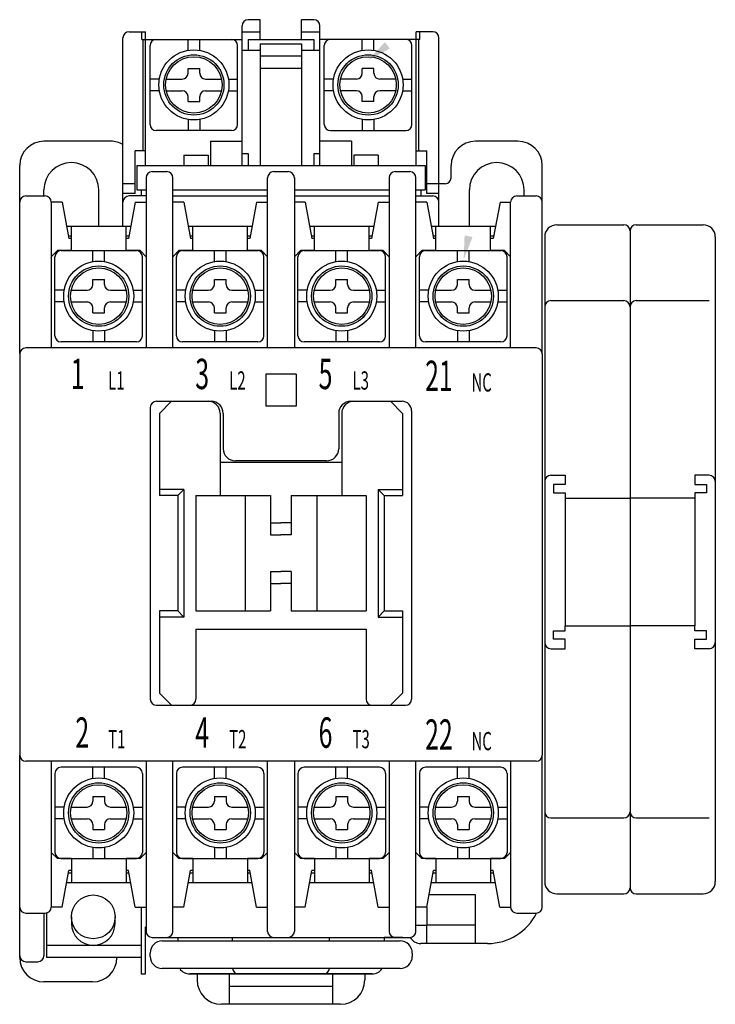
# Model space of a CAD drawing. Units: millimetres. Extents: x 390 to 1268, y 726 to 1453.
# Drawn here: x 852 to 910, y 1305 to 1386 of the extents above; entities that cross this region are included whole.
import ezdxf
from ezdxf.enums import TextEntityAlignment as Align

# ---------------------------------------------------------------- set-up
doc = ezdxf.new("R2010")
doc.units = ezdxf.units.MM
doc.layers.get('0').update_dxf_attribs({"lineweight": 25})
doc.layers.add('2', color=2, linetype='Continuous', lineweight=15)
doc.styles.add('SIMPLEX', font='SIMPLEX', dxfattribs={"width": 0.8})

msp = doc.modelspace()

# ---------------------------------------------------------------- linework, layer by layer
at = {"color": 7}
for p, q in [((872.193, 1386.384, -13.1), (871.193, 1386.384, -13.1)), ((872.193, 1384.766, -13.1), (872.193, 1386.384, -13.1)), ((876.593, 1386.384, -13.1), (875.593, 1386.384, -13.1)), ((875.593, 1384.766, -13.1), (875.593, 1386.384, -13.1)), ((861.393, 1385.384, -13.1), (862.757, 1385.384, -13.1)), ((862.457, 1384.766, -13.1), (862.457, 1385.384, -13.1)), ((862.757, 1374.384, -13.1), (862.757, 1385.384, -13.1)), ((870.693, 1374.384, -13.1), (870.693, 1385.884, -13.1)), ((870.693, 1385.384, -13.1), (872.193, 1385.384, -13.1)), ((875.593, 1385.384, -13.1), (877.093, 1385.384, -13.1)), ((877.093, 1374.384, -13.1), (877.093, 1385.884, -13.1)), ((885.029, 1374.384, -13.1), (885.029, 1385.384, -13.1)), ((886.393, 1385.384, -13.1), (885.029, 1385.384, -13.1)), ((885.329, 1384.766, -13.1), (885.329, 1385.384, -13.1)), ((862.457, 1384.766, -13.1), (870.693, 1384.766, -13.1)), ((862.557, 1375.584, -13.1), (862.557, 1384.766, -13.1)), ((866.245, 1383.858, -13.1), (866.245, 1384.761, -13.1)), ((867.205, 1383.858, -13.1), (867.205, 1384.761, -13.1)), ((871.193, 1384.766, -13.1), (876.593, 1384.766, -13.1)), ((871.193, 1384.766, -13.1), (871.193, 1383.884, -13.1)), ((872.193, 1384.405, -13.1), (875.593, 1384.405, -13.1)), ((872.193, 1384.405, -13.1), (872.193, 1374.384, -13.1)), ((875.593, 1384.405, -13.1), (875.593, 1374.384, -13.1)), ((876.593, 1384.766, -13.1), (876.593, 1383.884, -13.1)), ((885.329, 1384.766, -13.1), (877.093, 1384.766, -13.1)), ((880.581, 1383.858, -13.1), (880.581, 1384.761, -13.1)), ((881.541, 1383.858, -13.1), (881.541, 1384.761, -13.1)), ((885.229, 1375.584, -13.1), (885.229, 1384.766, -13.1)), ((863.125, 1377.761, -13.1), (863.125, 1384.261, -13.1)), ((870.325, 1377.761, -13.1), (870.325, 1384.261, -13.1)), ((870.693, 1383.884, -13.1), (872.193, 1383.884, -13.1)), ((871.193, 1383.884, -13.1), (872.193, 1383.884, -13.1)), ((875.593, 1383.884, -13.1), (876.593, 1383.884, -13.1)), ((875.593, 1383.884, -13.1), (877.093, 1383.884, -13.1)), ((877.461, 1377.761, -13.1), (877.461, 1384.261, -13.1)), ((884.661, 1377.761, -13.1), (884.661, 1384.261, -13.1)), ((872.193, 1383.405, -13.1), (875.593, 1383.405, -13.1)), ((866.245, 1381.979, -13.1), (866.245, 1382.379, -13.1)), ((866.245, 1382.379, -13.1), (867.205, 1382.379, -13.1)), ((867.205, 1381.979, -13.1), (867.205, 1382.379, -13.1)), ((872.193, 1382.405, -13.1), (875.593, 1382.405, -13.1)), ((880.581, 1381.979, -13.1), (880.581, 1382.379, -13.1)), ((881.541, 1382.379, -13.1), (880.581, 1382.379, -13.1)), ((881.541, 1381.979, -13.1), (881.541, 1382.379, -13.1)), ((863.885, 1381.499, -13.1), (863.125, 1381.499, -13.1)), ((864.455, 1381.499, -13.1), (865.765, 1381.499, -13.1)), ((867.685, 1381.499, -13.1), (868.995, 1381.499, -13.1)), ((869.565, 1381.499, -13.1), (870.325, 1381.499, -13.1)), ((878.221, 1381.499, -13.1), (877.461, 1381.499, -13.1)), ((880.101, 1381.499, -13.1), (878.791, 1381.499, -13.1)), ((883.331, 1381.499, -13.1), (882.021, 1381.499, -13.1)), ((883.901, 1381.499, -13.1), (884.661, 1381.499, -13.1)), ((863.885, 1380.539, -13.1), (863.125, 1380.539, -13.1)), ((864.455, 1380.539, -13.1), (865.765, 1380.539, -13.1)), ((867.685, 1380.539, -13.1), (868.995, 1380.539, -13.1)), ((869.565, 1380.539, -13.1), (870.325, 1380.539, -13.1)), ((878.221, 1380.539, -13.1), (877.461, 1380.539, -13.1)), ((880.101, 1380.539, -13.1), (878.791, 1380.539, -13.1)), ((883.331, 1380.539, -13.1), (882.021, 1380.539, -13.1)), ((883.901, 1380.539, -13.1), (884.661, 1380.539, -13.1)), ((866.245, 1379.659, -13.1), (866.245, 1380.059, -13.1)), ((866.245, 1379.659, -13.1), (867.205, 1379.659, -13.1)), ((867.205, 1379.659, -13.1), (867.205, 1380.059, -13.1)), ((880.581, 1379.659, -13.1), (880.581, 1380.059, -13.1)), ((881.541, 1379.659, -13.1), (880.581, 1379.659, -13.1)), ((881.541, 1379.659, -13.1), (881.541, 1380.059, -13.1)), ((866.245, 1378.179, -13.1), (866.245, 1377.261, -13.1)), ((867.205, 1378.179, -13.1), (867.205, 1377.261, -13.1)), ((880.581, 1378.179, -13.1), (880.581, 1377.261, -13.1)), ((881.541, 1378.179, -13.1), (881.541, 1377.261, -13.1)), ((869.825, 1377.261, -13.1), (863.625, 1377.261, -13.1)), ((877.961, 1377.261, -13.1), (884.161, 1377.261, -13.1)), ((859.893, 1376.384, -13.1), (854.393, 1376.384, -13.1)), ((868.093, 1376.384, -13.1), (868.093, 1374.384, -13.1)), ((868.093, 1376.384, -13.1), (870.693, 1376.384, -13.1)), ((879.693, 1376.384, -13.1), (877.093, 1376.384, -13.1)), ((879.693, 1376.384, -13.1), (879.693, 1374.384, -13.1)), ((893.393, 1376.384, -13.1), (889.893, 1376.384, -13.1)), ((861.893, 1372.084, -13.1), (861.893, 1375.584, -13.1)), ((870.693, 1375.384, -13.1), (871.193, 1375.384, -13.1)), ((871.193, 1375.384, -13.1), (871.193, 1374.384, -13.1)), ((876.593, 1375.384, -13.1), (876.593, 1374.384, -13.1)), ((876.593, 1375.384, -13.1), (877.093, 1375.384, -13.1)), ((885.893, 1372.084, -13.1), (885.893, 1375.584, -13.1)), ((865.893, 1375.229, -13.1), (865.893, 1374.384, -13.1)), ((865.893, 1375.229, -13.1), (867.893, 1375.229, -13.1)), ((867.893, 1375.229, -13.1), (867.893, 1374.384, -13.1)), ((879.893, 1375.229, -13.1), (879.893, 1374.384, -13.1)), ((881.893, 1375.229, -13.1), (879.893, 1375.229, -13.1)), ((881.893, 1375.229, -13.1), (881.893, 1374.384, -13.1)), ((852.393, 1358.884, -13.1), (852.393, 1374.384, -13.1)), ((862.035, 1374.384, -13.1), (885.745, 1374.384, -13.1)), ((862.035, 1374.384, -13.1), (865.393, 1374.384, -13.1)), ((862.035, 1374.384, -13.1), (862.035, 1372.384, -13.1)), ((863.293, 1373.884, -13.1), (864.493, 1373.884, -13.1)), ((868.393, 1374.384, -13.1), (879.393, 1374.384, -13.1)), ((873.293, 1373.884, -13.1), (874.493, 1373.884, -13.1)), ((882.393, 1374.384, -13.1), (885.745, 1374.384, -13.1)), ((883.293, 1373.884, -13.1), (884.493, 1373.884, -13.1)), ((885.745, 1374.384, -13.1), (885.745, 1372.384, -13.1)), ((895.393, 1358.884, -13.1), (895.393, 1374.384, -13.1)), ((862.793, 1373.384, -13.1), (862.793, 1359.384, -13.1)), ((864.993, 1359.384, -13.1), (864.993, 1373.384, -13.1)), ((872.793, 1359.384, -13.1), (872.793, 1373.384, -13.1)), ((874.993, 1373.384, -13.1), (874.993, 1359.384, -13.1)), ((882.793, 1373.384, -13.1), (882.793, 1359.384, -13.1)), ((884.993, 1359.384, -13.1), (884.993, 1373.384, -13.1)), ((854.393, 1371.884, -13.1), (854.393, 1372.384, -13.1)), ((858.893, 1369.384, -13.1), (858.893, 1372.384, -13.1)), ((862.035, 1372.384, -13.1), (862.793, 1372.384, -13.1)), ((862.393, 1372.384, -13.1), (862.393, 1371.884, -13.1)), ((862.393, 1372.384, -13.1), (862.793, 1372.384, -13.1)), ((864.993, 1372.384, -13.1), (872.793, 1372.384, -13.1)), ((864.993, 1372.384, -13.1), (872.793, 1372.384, -13.1)), ((874.993, 1372.384, -13.1), (882.793, 1372.384, -13.1)), ((874.993, 1372.384, -13.1), (882.793, 1372.384, -13.1)), ((884.993, 1372.384, -13.1), (885.393, 1372.384, -13.1)), ((884.993, 1372.384, -13.1), (885.745, 1372.384, -13.1)), ((885.393, 1372.384, -13.1), (885.393, 1371.884, -13.1)), ((887.393, 1372.884, -13.1), (886.893, 1372.884, -13.1)), ((889.393, 1369.384, -13.1), (889.393, 1372.384, -13.1)), ((893.893, 1371.884, -13.1), (893.893, 1372.384, -13.1)), ((852.893, 1371.884, -13.1), (854.493, 1371.884, -13.1)), ((854.993, 1371.384, -13.1), (854.993, 1359.384, -13.1)), ((855.893, 1371.384, -13.1), (854.993, 1371.384, -13.1)), ((855.893, 1371.384, -13.1), (856.443, 1368.384, -13.1)), ((861.893, 1371.384, -13.1), (861.343, 1368.384, -13.1)), ((862.793, 1371.884, -13.1), (861.393, 1371.884, -13.1)), ((861.893, 1371.384, -13.1), (862.793, 1371.384, -13.1)), ((864.993, 1371.884, -13.1), (872.793, 1371.884, -13.1)), ((865.893, 1371.384, -13.1), (864.993, 1371.384, -13.1)), ((865.893, 1371.384, -13.1), (866.443, 1368.384, -13.1)), ((871.893, 1371.384, -13.1), (871.343, 1368.384, -13.1)), ((871.893, 1371.384, -13.1), (872.793, 1371.384, -13.1)), ((874.993, 1371.884, -13.1), (882.793, 1371.884, -13.1)), ((875.893, 1371.384, -13.1), (874.993, 1371.384, -13.1)), ((875.893, 1371.384, -13.1), (876.443, 1368.384, -13.1)), ((881.893, 1371.384, -13.1), (881.343, 1368.384, -13.1)), ((881.893, 1371.384, -13.1), (882.793, 1371.384, -13.1)), ((884.993, 1371.884, -13.1), (886.393, 1371.884, -13.1)), ((885.893, 1371.384, -13.1), (884.993, 1371.384, -13.1)), ((885.893, 1371.384, -13.1), (886.443, 1368.384, -13.1)), ((891.917, 1371.384, -13.1), (891.367, 1368.384, -13.1)), ((891.917, 1371.384, -13.1), (892.817, 1371.384, -13.1)), ((892.793, 1359.384, -13.1), (892.793, 1371.384, -13.1)), ((893.293, 1371.884, -13.1), (894.893, 1371.884, -13.1)), ((861.526, 1369.384, -13.1), (856.26, 1369.384, -13.1)), ((856.643, 1367.384, -13.1), (856.643, 1369.384, -13.1)), ((861.143, 1367.384, -13.1), (861.143, 1369.384, -13.1)), ((871.526, 1369.384, -13.1), (866.26, 1369.384, -13.1)), ((866.643, 1367.384, -13.1), (866.643, 1369.384, -13.1)), ((871.143, 1367.384, -13.1), (871.143, 1369.384, -13.1)), ((881.526, 1369.384, -13.1), (876.26, 1369.384, -13.1)), ((876.643, 1367.384, -13.1), (876.643, 1369.384, -13.1)), ((881.143, 1367.384, -13.1), (881.143, 1369.384, -13.1)), ((891.526, 1369.384, -13.1), (886.26, 1369.384, -13.1)), ((886.643, 1367.384, -13.1), (886.643, 1369.384, -13.1)), ((891.143, 1367.384, -13.1), (891.143, 1369.384, -13.1)), ((896.594, 1369.514), (902.114, 1369.514)), ((902.614, 1369.014), (902.614, 1314.973)), ((903.114, 1369.514), (908.633, 1369.514)), ((856.643, 1368.584, -13.1), (856.406, 1368.584, -13.1)), ((856.643, 1368.384, -13.1), (856.443, 1368.384, -13.1)), ((861.38, 1368.584, -13.1), (861.143, 1368.584, -13.1)), ((861.343, 1368.384, -13.1), (861.143, 1368.384, -13.1)), ((866.643, 1368.584, -13.1), (866.406, 1368.584, -13.1)), ((866.643, 1368.384, -13.1), (866.443, 1368.384, -13.1)), ((871.38, 1368.584, -13.1), (871.143, 1368.584, -13.1)), ((871.343, 1368.384, -13.1), (871.143, 1368.384, -13.1)), ((876.643, 1368.584, -13.1), (876.406, 1368.584, -13.1)), ((876.643, 1368.384, -13.1), (876.443, 1368.384, -13.1)), ((881.38, 1368.584, -13.1), (881.143, 1368.584, -13.1)), ((881.343, 1368.384, -13.1), (881.143, 1368.384, -13.1)), ((886.643, 1368.584, -13.1), (886.406, 1368.584, -13.1)), ((886.643, 1368.384, -13.1), (886.443, 1368.384, -13.1)), ((891.38, 1368.584, -13.1), (891.143, 1368.584, -13.1)), ((891.343, 1368.384, -13.1), (891.143, 1368.384, -13.1)), ((895.594, 1368.514), (895.594, 1315.473)), ((909.633, 1368.514), (909.633, 1315.473)), ((855.493, 1367.384, -13.1), (854.993, 1366.884, -13.1)), ((856.643, 1367.384, -13.1), (855.493, 1367.384, -13.1)), ((855.793, 1367.384, -13.1), (861.993, 1367.384, -13.1)), ((858.413, 1366.481, -13.1), (858.413, 1367.384, -13.1)), ((859.373, 1366.481, -13.1), (859.373, 1367.384, -13.1)), ((862.293, 1367.384, -13.1), (861.143, 1367.384, -13.1)), ((862.293, 1367.384, -13.1), (862.793, 1366.884, -13.1)), ((865.493, 1367.384, -13.1), (864.993, 1366.884, -13.1)), ((866.643, 1367.384, -13.1), (865.493, 1367.384, -13.1)), ((865.793, 1367.384, -13.1), (871.993, 1367.384, -13.1)), ((868.413, 1366.481, -13.1), (868.413, 1367.384, -13.1)), ((869.373, 1366.481, -13.1), (869.373, 1367.384, -13.1)), ((872.293, 1367.384, -13.1), (871.143, 1367.384, -13.1)), ((872.293, 1367.384, -13.1), (872.793, 1366.884, -13.1)), ((875.493, 1367.384, -13.1), (874.993, 1366.884, -13.1)), ((876.643, 1367.384, -13.1), (875.493, 1367.384, -13.1)), ((875.793, 1367.384, -13.1), (881.993, 1367.384, -13.1)), ((878.413, 1366.481, -13.1), (878.413, 1367.384, -13.1)), ((879.373, 1366.481, -13.1), (879.373, 1367.384, -13.1)), ((882.293, 1367.384, -13.1), (881.143, 1367.384, -13.1)), ((882.293, 1367.384, -13.1), (882.793, 1366.884, -13.1)), ((885.493, 1367.384, -13.1), (884.993, 1366.884, -13.1)), ((886.643, 1367.384, -13.1), (885.493, 1367.384, -13.1)), ((885.793, 1367.384, -13.1), (891.993, 1367.384, -13.1)), ((888.413, 1366.481, -13.1), (888.413, 1367.384, -13.1)), ((889.373, 1366.481, -13.1), (889.373, 1367.384, -13.1)), ((892.293, 1367.384, -13.1), (891.143, 1367.384, -13.1)), ((892.293, 1367.384, -13.1), (892.793, 1366.884, -13.1)), ((855.293, 1360.384, -13.1), (855.293, 1366.884, -13.1)), ((862.493, 1360.384, -13.1), (862.493, 1366.884, -13.1)), ((865.293, 1360.384, -13.1), (865.293, 1366.884, -13.1)), ((872.493, 1360.384, -13.1), (872.493, 1366.884, -13.1)), ((875.293, 1360.384, -13.1), (875.293, 1366.884, -13.1)), ((882.493, 1360.384, -13.1), (882.493, 1366.884, -13.1)), ((885.293, 1360.384, -13.1), (885.293, 1366.884, -13.1)), ((892.493, 1360.384, -13.1), (892.493, 1366.884, -13.1)), ((858.413, 1365.001, -13.1), (859.373, 1365.001, -13.1)), ((858.413, 1364.601, -13.1), (858.413, 1365.001, -13.1)), ((859.373, 1364.601, -13.1), (859.373, 1365.001, -13.1)), ((868.413, 1365.001, -13.1), (869.373, 1365.001, -13.1)), ((868.413, 1364.601, -13.1), (868.413, 1365.001, -13.1)), ((869.373, 1364.601, -13.1), (869.373, 1365.001, -13.1)), ((878.413, 1364.601, -13.1), (878.413, 1365.001, -13.1)), ((878.413, 1365.001, -13.1), (879.373, 1365.001, -13.1)), ((879.373, 1364.601, -13.1), (879.373, 1365.001, -13.1)), ((888.413, 1365.001, -13.1), (889.373, 1365.001, -13.1)), ((888.413, 1364.601, -13.1), (888.413, 1365.001, -13.1)), ((889.373, 1364.601, -13.1), (889.373, 1365.001, -13.1)), ((856.053, 1364.121, -13.1), (855.293, 1364.121, -13.1)), ((856.623, 1364.121, -13.1), (857.933, 1364.121, -13.1)), ((859.853, 1364.121, -13.1), (861.163, 1364.121, -13.1)), ((861.733, 1364.121, -13.1), (862.493, 1364.121, -13.1)), ((866.053, 1364.121, -13.1), (865.293, 1364.121, -13.1)), ((866.623, 1364.121, -13.1), (867.933, 1364.121, -13.1)), ((869.853, 1364.121, -13.1), (871.163, 1364.121, -13.1)), ((871.733, 1364.121, -13.1), (872.493, 1364.121, -13.1)), ((876.053, 1364.121, -13.1), (875.293, 1364.121, -13.1)), ((876.623, 1364.121, -13.1), (877.933, 1364.121, -13.1)), ((879.853, 1364.121, -13.1), (881.163, 1364.121, -13.1)), ((881.733, 1364.121, -13.1), (882.493, 1364.121, -13.1)), ((886.053, 1364.121, -13.1), (885.293, 1364.121, -13.1)), ((886.623, 1364.121, -13.1), (887.933, 1364.121, -13.1)), ((889.853, 1364.121, -13.1), (891.163, 1364.121, -13.1)), ((891.733, 1364.121, -13.1), (892.493, 1364.121, -13.1)), ((896.094, 1363.272), (902.114, 1363.272)), ((903.114, 1363.272), (909.133, 1363.272)), ((856.053, 1363.161, -13.1), (855.293, 1363.161, -13.1)), ((856.623, 1363.161, -13.1), (857.933, 1363.161, -13.1)), ((858.413, 1362.281, -13.1), (858.413, 1362.681, -13.1)), ((859.373, 1362.281, -13.1), (859.373, 1362.681, -13.1)), ((859.853, 1363.161, -13.1), (861.163, 1363.161, -13.1)), ((861.733, 1363.161, -13.1), (862.493, 1363.161, -13.1)), ((866.053, 1363.161, -13.1), (865.293, 1363.161, -13.1)), ((866.623, 1363.161, -13.1), (867.933, 1363.161, -13.1)), ((868.413, 1362.281, -13.1), (868.413, 1362.681, -13.1)), ((869.373, 1362.281, -13.1), (869.373, 1362.681, -13.1)), ((869.853, 1363.161, -13.1), (871.163, 1363.161, -13.1)), ((871.733, 1363.161, -13.1), (872.493, 1363.161, -13.1)), ((876.053, 1363.161, -13.1), (875.293, 1363.161, -13.1)), ((876.623, 1363.161, -13.1), (877.933, 1363.161, -13.1)), ((878.413, 1362.281, -13.1), (878.413, 1362.681, -13.1)), ((879.373, 1362.281, -13.1), (879.373, 1362.681, -13.1)), ((879.853, 1363.161, -13.1), (881.163, 1363.161, -13.1)), ((881.733, 1363.161, -13.1), (882.493, 1363.161, -13.1)), ((886.053, 1363.161, -13.1), (885.293, 1363.161, -13.1)), ((886.623, 1363.161, -13.1), (887.933, 1363.161, -13.1)), ((888.413, 1362.281, -13.1), (888.413, 1362.681, -13.1)), ((889.373, 1362.281, -13.1), (889.373, 1362.681, -13.1)), ((889.853, 1363.161, -13.1), (891.163, 1363.161, -13.1)), ((891.733, 1363.161, -13.1), (892.493, 1363.161, -13.1)), ((858.413, 1362.281, -13.1), (859.373, 1362.281, -13.1)), ((868.413, 1362.281, -13.1), (869.373, 1362.281, -13.1)), ((878.413, 1362.281, -13.1), (879.373, 1362.281, -13.1)), ((888.413, 1362.281, -13.1), (889.373, 1362.281, -13.1)), ((858.413, 1360.801, -13.1), (858.413, 1359.884, -13.1)), ((859.373, 1360.801, -13.1), (859.373, 1359.884, -13.1)), ((868.413, 1360.801, -13.1), (868.413, 1359.884, -13.1)), ((869.373, 1360.801, -13.1), (869.373, 1359.884, -13.1)), ((878.413, 1360.801, -13.1), (878.413, 1359.884, -13.1)), ((879.373, 1360.801, -13.1), (879.373, 1359.884, -13.1)), ((888.413, 1360.801, -13.1), (888.413, 1359.884, -13.1)), ((889.373, 1360.801, -13.1), (889.373, 1359.884, -13.1)), ((894.893, 1359.384, -13.1), (852.893, 1359.384, -13.1)), ((894.893, 1359.384, -13.1), (852.893, 1359.384, -13.1)), ((861.993, 1359.884, -13.1), (855.793, 1359.884, -13.1)), ((871.993, 1359.884, -13.1), (865.793, 1359.884, -13.1)), ((881.993, 1359.884, -13.1), (875.793, 1359.884, -13.1)), ((891.993, 1359.884, -13.1), (885.793, 1359.884, -13.1)), ((852.393, 1358.884, -13.1), (852.393, 1325.884, -13.1)), ((895.393, 1358.884, -13.1), (895.393, 1325.884, -13.1)), ((895.594, 1358.494), (895.594, 1325.494)), ((875.143, 1357.212, -13.1), (872.643, 1357.212, -13.1)), ((872.643, 1357.212, -13.1), (872.643, 1356.884, -13.1)), ((872.643, 1356.884, -13.1), (872.643, 1354.58, -13.1)), ((875.143, 1357.212, -13.1), (875.143, 1356.884, -13.1)), ((875.143, 1356.884, -13.1), (875.143, 1354.58, -13.1)), ((863.143, 1354.493, -13.1), (863.143, 1330.493, -13.1)), ((863.643, 1354.993, -13.1), (868.143, 1354.993, -13.1)), ((864.893, 1354.993, -13.1), (863.893, 1353.993, -13.1)), ((875.143, 1354.58, -13.1), (872.643, 1354.58, -13.1)), ((879.643, 1354.993, -13.1), (883.853, 1354.993, -13.1)), ((882.893, 1354.993, -13.1), (883.893, 1353.993, -13.1)), ((863.893, 1353.993, -13.1), (863.893, 1347.243, -13.1)), ((868.893, 1353.993, -13.1), (868.893, 1347.243, -13.1)), ((869.143, 1353.993, -13.1), (869.143, 1351.093, -13.1)), ((878.643, 1353.993, -13.1), (878.643, 1351.093, -13.1)), ((878.893, 1353.993, -13.1), (878.893, 1347.243, -13.1)), ((883.893, 1353.993, -13.1), (883.893, 1347.243, -13.1)), ((884.643, 1354.203, -13.1), (884.643, 1330.493, -13.1)), ((868.893, 1349.993, -13.1), (878.893, 1349.993, -13.1)), ((877.643, 1350.093, -13.1), (870.143, 1350.093, -13.1)), ((896.094, 1348.908), (897.284, 1348.908)), ((897.284, 1348.908), (897.284, 1348.137)), ((909.133, 1348.908), (907.943, 1348.908)), ((907.943, 1348.908), (907.943, 1348.137)), ((896.317, 1348.137), (896.317, 1347.449)), ((897.284, 1348.137), (896.317, 1348.137)), ((907.943, 1348.137), (908.91, 1348.137)), ((908.91, 1348.137), (908.91, 1347.449)), ((865.893, 1347.743, -13.1), (863.893, 1347.743, -13.1)), ((865.393, 1347.243, -13.1), (863.893, 1347.243, -13.1)), ((865.393, 1347.243, -13.1), (865.893, 1347.743, -13.1)), ((865.393, 1347.243, -13.1), (865.393, 1337.743, -13.1)), ((865.893, 1347.743, -13.1), (865.893, 1337.243, -13.1)), ((866.893, 1347.243, -13.1), (866.893, 1337.743, -13.1)), ((866.893, 1347.243, -13.1), (873.043, 1347.243, -13.1)), ((870.955, 1347.243, -13.1), (870.955, 1337.743, -13.1)), ((873.043, 1347.243, -13.1), (873.043, 1343.993, -13.1)), ((874.743, 1347.243, -13.1), (874.743, 1343.993, -13.1)), ((874.743, 1347.243, -13.1), (880.893, 1347.243, -13.1)), ((876.831, 1347.243, -13.1), (876.831, 1337.743, -13.1)), ((880.893, 1347.243, -13.1), (880.893, 1337.743, -13.1)), ((881.893, 1347.743, -13.1), (881.893, 1337.243, -13.1)), ((881.893, 1347.743, -13.1), (883.893, 1347.743, -13.1)), ((881.893, 1347.743, -13.1), (882.393, 1347.243, -13.1)), ((882.393, 1347.243, -13.1), (882.393, 1337.743, -13.1)), ((882.393, 1347.243, -13.1), (883.893, 1347.243, -13.1)), ((896.317, 1347.449), (897.28, 1347.449)), ((897.28, 1347.449), (897.28, 1347.021)), ((908.91, 1347.449), (907.947, 1347.449)), ((907.947, 1347.449), (907.947, 1347.021)), ((897.28, 1347.021), (902.614, 1347.021)), ((897.28, 1347.021), (897.28, 1336.526)), ((907.947, 1347.021), (902.614, 1347.021)), ((907.947, 1347.021), (907.947, 1336.526)), ((873.043, 1344.993, -13.1), (873.893, 1344.993, -13.1)), ((874.743, 1344.993, -13.1), (873.893, 1344.993, -13.1)), ((873.043, 1343.993, -13.1), (873.893, 1343.993, -13.1)), ((874.743, 1343.993, -13.1), (873.893, 1343.993, -13.1)), ((873.043, 1340.993, -13.1), (873.893, 1340.993, -13.1)), ((873.043, 1340.993, -13.1), (873.043, 1337.743, -13.1)), ((874.743, 1340.993, -13.1), (873.893, 1340.993, -13.1)), ((874.743, 1340.993, -13.1), (874.743, 1337.743, -13.1)), ((873.043, 1339.993, -13.1), (873.893, 1339.993, -13.1)), ((874.743, 1339.993, -13.1), (873.893, 1339.993, -13.1)), ((863.893, 1337.743, -13.1), (863.893, 1330.993, -13.1)), ((865.393, 1337.743, -13.1), (863.893, 1337.743, -13.1)), ((865.393, 1337.743, -13.1), (865.893, 1337.243, -13.1)), ((866.893, 1337.743, -13.1), (873.043, 1337.743, -13.1)), ((874.743, 1337.743, -13.1), (880.893, 1337.743, -13.1)), ((881.893, 1337.243, -13.1), (882.393, 1337.743, -13.1)), ((882.393, 1337.743, -13.1), (883.893, 1337.743, -13.1)), ((883.893, 1337.743, -13.1), (883.893, 1330.993, -13.1)), ((865.893, 1337.243, -13.1), (863.893, 1337.243, -13.1)), ((881.893, 1337.243, -13.1), (883.893, 1337.243, -13.1)), ((897.28, 1336.526), (902.614, 1336.526)), ((897.28, 1336.098), (897.28, 1336.526)), ((907.947, 1336.526), (902.614, 1336.526)), ((907.947, 1336.098), (907.947, 1336.526)), ((866.893, 1336.243, -13.1), (880.893, 1336.243, -13.1)), ((866.893, 1336.243, -13.1), (866.893, 1330.493, -13.1)), ((880.893, 1336.243, -13.1), (880.893, 1330.493, -13.1)), ((896.317, 1335.41), (896.317, 1336.098)), ((896.317, 1336.098), (897.28, 1336.098)), ((908.91, 1336.098), (907.947, 1336.098)), ((908.91, 1335.41), (908.91, 1336.098)), ((897.284, 1335.41), (896.317, 1335.41)), ((897.284, 1334.639), (897.284, 1335.41)), ((907.943, 1335.41), (908.91, 1335.41)), ((907.943, 1334.639), (907.943, 1335.41)), ((896.094, 1334.639), (897.284, 1334.639)), ((909.133, 1334.639), (907.943, 1334.639)), ((864.893, 1329.993, -13.1), (863.893, 1330.993, -13.1)), ((882.893, 1329.993, -13.1), (883.893, 1330.993, -13.1)), ((863.643, 1329.993, -13.1), (884.143, 1329.993, -13.1)), ((852.393, 1309.23, -13.1), (852.393, 1325.884, -13.1)), ((894.893, 1325.384, -13.1), (852.893, 1325.384, -13.1)), ((854.993, 1325.384, -13.1), (854.993, 1313.384, -13.1)), ((862.793, 1325.384, -13.1), (862.793, 1311.384, -13.1)), ((864.993, 1311.384, -13.1), (864.993, 1325.384, -13.1)), ((872.793, 1311.384, -13.1), (872.793, 1325.384, -13.1)), ((874.993, 1325.384, -13.1), (874.993, 1311.384, -13.1)), ((882.793, 1325.384, -13.1), (882.793, 1311.384, -13.1)), ((884.993, 1311.384, -13.1), (884.993, 1325.384, -13.1)), ((892.793, 1325.384, -13.1), (892.793, 1313.384, -13.1)), ((895.393, 1313.384, -13.1), (895.393, 1325.884, -13.1)), ((855.293, 1324.384, -13.1), (855.293, 1317.884, -13.1)), ((861.993, 1324.884, -13.1), (855.793, 1324.884, -13.1)), ((858.413, 1323.966, -13.1), (858.413, 1324.884, -13.1)), ((859.373, 1323.966, -13.1), (859.373, 1324.884, -13.1)), ((862.493, 1324.384, -13.1), (862.493, 1317.884, -13.1)), ((865.293, 1324.384, -13.1), (865.293, 1317.884, -13.1)), ((871.993, 1324.884, -13.1), (865.793, 1324.884, -13.1)), ((868.413, 1323.966, -13.1), (868.413, 1324.884, -13.1)), ((869.373, 1323.966, -13.1), (869.373, 1324.884, -13.1)), ((872.493, 1324.384, -13.1), (872.493, 1317.884, -13.1)), ((875.293, 1324.384, -13.1), (875.293, 1317.884, -13.1)), ((881.993, 1324.884, -13.1), (875.793, 1324.884, -13.1)), ((878.413, 1323.966, -13.1), (878.413, 1324.884, -13.1)), ((879.373, 1323.966, -13.1), (879.373, 1324.884, -13.1)), ((882.493, 1324.384, -13.1), (882.493, 1317.884, -13.1)), ((885.293, 1324.384, -13.1), (885.293, 1317.884, -13.1)), ((891.993, 1324.884, -13.1), (885.793, 1324.884, -13.1)), ((888.413, 1323.966, -13.1), (888.413, 1324.884, -13.1)), ((889.373, 1323.966, -13.1), (889.373, 1324.884, -13.1)), ((892.493, 1324.384, -13.1), (892.493, 1317.884, -13.1)), ((858.413, 1322.486, -13.1), (859.373, 1322.486, -13.1)), ((858.413, 1322.486, -13.1), (858.413, 1322.086, -13.1)), ((859.373, 1322.486, -13.1), (859.373, 1322.086, -13.1)), ((868.413, 1322.486, -13.1), (869.373, 1322.486, -13.1)), ((868.413, 1322.486, -13.1), (868.413, 1322.086, -13.1)), ((869.373, 1322.486, -13.1), (869.373, 1322.086, -13.1)), ((878.413, 1322.486, -13.1), (878.413, 1322.086, -13.1)), ((878.413, 1322.486, -13.1), (879.373, 1322.486, -13.1)), ((879.373, 1322.486, -13.1), (879.373, 1322.086, -13.1)), ((888.413, 1322.486, -13.1), (889.373, 1322.486, -13.1)), ((888.413, 1322.486, -13.1), (888.413, 1322.086, -13.1)), ((889.373, 1322.486, -13.1), (889.373, 1322.086, -13.1)), ((856.053, 1321.606, -13.1), (855.293, 1321.606, -13.1)), ((856.623, 1321.606, -13.1), (857.933, 1321.606, -13.1)), ((859.853, 1321.606, -13.1), (861.163, 1321.606, -13.1)), ((861.733, 1321.606, -13.1), (862.493, 1321.606, -13.1)), ((866.053, 1321.606, -13.1), (865.293, 1321.606, -13.1)), ((866.623, 1321.606, -13.1), (867.933, 1321.606, -13.1)), ((869.853, 1321.606, -13.1), (871.163, 1321.606, -13.1)), ((871.733, 1321.606, -13.1), (872.493, 1321.606, -13.1)), ((876.053, 1321.606, -13.1), (875.293, 1321.606, -13.1)), ((876.623, 1321.606, -13.1), (877.933, 1321.606, -13.1)), ((879.853, 1321.606, -13.1), (881.163, 1321.606, -13.1)), ((881.733, 1321.606, -13.1), (882.493, 1321.606, -13.1)), ((886.053, 1321.606, -13.1), (885.293, 1321.606, -13.1)), ((886.623, 1321.606, -13.1), (887.933, 1321.606, -13.1)), ((889.853, 1321.606, -13.1), (891.163, 1321.606, -13.1)), ((891.733, 1321.606, -13.1), (892.493, 1321.606, -13.1)), ((856.053, 1320.646, -13.1), (855.293, 1320.646, -13.1)), ((856.623, 1320.646, -13.1), (857.933, 1320.646, -13.1)), ((859.853, 1320.646, -13.1), (861.163, 1320.646, -13.1)), ((861.733, 1320.646, -13.1), (862.493, 1320.646, -13.1)), ((866.053, 1320.646, -13.1), (865.293, 1320.646, -13.1)), ((866.623, 1320.646, -13.1), (867.933, 1320.646, -13.1)), ((869.853, 1320.646, -13.1), (871.163, 1320.646, -13.1)), ((871.733, 1320.646, -13.1), (872.493, 1320.646, -13.1)), ((876.053, 1320.646, -13.1), (875.293, 1320.646, -13.1)), ((876.623, 1320.646, -13.1), (877.933, 1320.646, -13.1)), ((879.853, 1320.646, -13.1), (881.163, 1320.646, -13.1)), ((881.733, 1320.646, -13.1), (882.493, 1320.646, -13.1)), ((886.053, 1320.646, -13.1), (885.293, 1320.646, -13.1)), ((886.623, 1320.646, -13.1), (887.933, 1320.646, -13.1)), ((889.853, 1320.646, -13.1), (891.163, 1320.646, -13.1)), ((891.733, 1320.646, -13.1), (892.493, 1320.646, -13.1)), ((896.094, 1320.716), (902.114, 1320.716)), ((903.114, 1320.716), (909.133, 1320.716)), ((858.413, 1320.166, -13.1), (858.413, 1319.766, -13.1)), ((858.413, 1319.766, -13.1), (859.373, 1319.766, -13.1)), ((859.373, 1320.166, -13.1), (859.373, 1319.766, -13.1)), ((868.413, 1320.166, -13.1), (868.413, 1319.766, -13.1)), ((868.413, 1319.766, -13.1), (869.373, 1319.766, -13.1)), ((869.373, 1320.166, -13.1), (869.373, 1319.766, -13.1)), ((878.413, 1320.166, -13.1), (878.413, 1319.766, -13.1)), ((878.413, 1319.766, -13.1), (879.373, 1319.766, -13.1)), ((879.373, 1320.166, -13.1), (879.373, 1319.766, -13.1)), ((888.413, 1320.166, -13.1), (888.413, 1319.766, -13.1)), ((888.413, 1319.766, -13.1), (889.373, 1319.766, -13.1)), ((889.373, 1320.166, -13.1), (889.373, 1319.766, -13.1)), ((855.493, 1317.384, -13.1), (854.993, 1317.884, -13.1)), ((858.413, 1318.287, -13.1), (858.413, 1317.384, -13.1)), ((859.373, 1318.287, -13.1), (859.373, 1317.384, -13.1)), ((862.293, 1317.384, -13.1), (862.793, 1317.884, -13.1)), ((865.493, 1317.384, -13.1), (864.993, 1317.884, -13.1)), ((868.413, 1318.287, -13.1), (868.413, 1317.384, -13.1)), ((869.373, 1318.287, -13.1), (869.373, 1317.384, -13.1)), ((872.293, 1317.384, -13.1), (872.793, 1317.884, -13.1)), ((875.493, 1317.384, -13.1), (874.993, 1317.884, -13.1)), ((878.413, 1318.287, -13.1), (878.413, 1317.384, -13.1)), ((879.373, 1318.287, -13.1), (879.373, 1317.384, -13.1)), ((882.293, 1317.384, -13.1), (882.793, 1317.884, -13.1)), ((885.493, 1317.384, -13.1), (884.993, 1317.884, -13.1)), ((888.413, 1318.287, -13.1), (888.413, 1317.384, -13.1)), ((889.373, 1318.287, -13.1), (889.373, 1317.384, -13.1)), ((892.293, 1317.384, -13.1), (892.793, 1317.884, -13.1)), ((856.643, 1317.384, -13.1), (855.493, 1317.384, -13.1)), ((855.793, 1317.384, -13.1), (861.993, 1317.384, -13.1)), ((856.643, 1317.384, -13.1), (856.643, 1315.384, -13.1)), ((861.143, 1317.384, -13.1), (861.143, 1315.384, -13.1)), ((862.293, 1317.384, -13.1), (861.143, 1317.384, -13.1)), ((866.643, 1317.384, -13.1), (865.493, 1317.384, -13.1)), ((865.793, 1317.384, -13.1), (871.993, 1317.384, -13.1)), ((866.643, 1317.384, -13.1), (866.643, 1315.384, -13.1)), ((871.143, 1317.384, -13.1), (871.143, 1315.384, -13.1)), ((872.293, 1317.384, -13.1), (871.143, 1317.384, -13.1)), ((876.643, 1317.384, -13.1), (875.493, 1317.384, -13.1)), ((875.793, 1317.384, -13.1), (881.993, 1317.384, -13.1)), ((876.643, 1317.384, -13.1), (876.643, 1315.384, -13.1)), ((881.143, 1317.384, -13.1), (881.143, 1315.384, -13.1)), ((882.293, 1317.384, -13.1), (881.143, 1317.384, -13.1)), ((886.643, 1317.384, -13.1), (885.493, 1317.384, -13.1)), ((885.793, 1317.384, -13.1), (891.993, 1317.384, -13.1)), ((886.643, 1317.384, -13.1), (886.643, 1315.384, -13.1)), ((891.143, 1317.384, -13.1), (891.143, 1315.384, -13.1)), ((892.293, 1317.384, -13.1), (891.143, 1317.384, -13.1)), ((855.893, 1313.384, -13.1), (856.443, 1316.384, -13.1)), ((856.643, 1316.384, -13.1), (856.443, 1316.384, -13.1)), ((861.343, 1316.384, -13.1), (861.143, 1316.384, -13.1)), ((861.893, 1313.384, -13.1), (861.343, 1316.384, -13.1)), ((865.893, 1313.384, -13.1), (866.443, 1316.384, -13.1)), ((866.643, 1316.384, -13.1), (866.443, 1316.384, -13.1)), ((871.343, 1316.384, -13.1), (871.143, 1316.384, -13.1)), ((871.893, 1313.384, -13.1), (871.343, 1316.384, -13.1)), ((875.893, 1313.384, -13.1), (876.443, 1316.384, -13.1)), ((876.643, 1316.384, -13.1), (876.443, 1316.384, -13.1)), ((881.343, 1316.384, -13.1), (881.143, 1316.384, -13.1)), ((881.893, 1313.384, -13.1), (881.343, 1316.384, -13.1)), ((885.893, 1313.384, -13.1), (886.443, 1316.384, -13.1)), ((886.643, 1316.384, -13.1), (886.443, 1316.384, -13.1)), ((891.343, 1316.384, -13.1), (891.143, 1316.384, -13.1)), ((891.893, 1313.384, -13.1), (891.343, 1316.384, -13.1)), ((856.643, 1316.184, -13.1), (856.406, 1316.184, -13.1)), ((861.38, 1316.184, -13.1), (861.143, 1316.184, -13.1)), ((866.643, 1316.184, -13.1), (866.406, 1316.184, -13.1)), ((871.38, 1316.184, -13.1), (871.143, 1316.184, -13.1)), ((876.643, 1316.184, -13.1), (876.406, 1316.184, -13.1)), ((881.38, 1316.184, -13.1), (881.143, 1316.184, -13.1)), ((886.643, 1316.184, -13.1), (886.406, 1316.184, -13.1)), ((891.38, 1316.184, -13.1), (891.143, 1316.184, -13.1)), ((861.526, 1315.384, -13.1), (856.26, 1315.384, -13.1)), ((871.526, 1315.384, -13.1), (866.26, 1315.384, -13.1)), ((881.526, 1315.384, -13.1), (876.26, 1315.384, -13.1)), ((891.526, 1315.384, -13.1), (886.26, 1315.384, -13.1)), ((889.893, 1314.384, -13.1), (886.076, 1314.384, -13.1)), ((889.893, 1310.384, -13.1), (889.893, 1314.384, -13.1)), ((896.594, 1314.473), (902.114, 1314.473)), ((903.114, 1314.473), (908.633, 1314.473)), ((855.893, 1313.384, -13.1), (854.993, 1313.384, -13.1)), ((861.893, 1313.384, -13.1), (862.793, 1313.384, -13.1)), ((862.393, 1313.384, -13.1), (862.393, 1307.878, -13.1)), ((865.893, 1313.384, -13.1), (864.993, 1313.384, -13.1)), ((871.893, 1313.384, -13.1), (872.793, 1313.384, -13.1)), ((875.893, 1313.384, -13.1), (874.993, 1313.384, -13.1)), ((881.893, 1313.384, -13.1), (882.793, 1313.384, -13.1)), ((885.893, 1313.384, -13.1), (884.993, 1313.384, -13.1)), ((885.893, 1313.384, -13.1), (885.893, 1311.884, -13.1)), ((891.893, 1313.384, -13.1), (892.793, 1313.384, -13.1)), ((852.893, 1312.884, -13.1), (854.493, 1312.884, -13.1)), ((854.393, 1312.884, -13.1), (854.393, 1309.384, -13.1)), ((854.608, 1312.897, -13.1), (854.608, 1309.23, -13.1)), ((856.643, 1312.576, -13.1), (856.643, 1312.035, -13.1)), ((860.243, 1312.035, -13.1), (860.243, 1312.576, -13.1)), ((893.293, 1312.884, -13.1), (894.893, 1312.884, -13.1)), ((862.741, 1307.878, -13.1), (862.741, 1311.756, -13.1)), ((884.993, 1311.884, -13.1), (885.893, 1311.884, -13.1)), ((889.893, 1311.884, -13.1), (885.893, 1311.884, -13.1)), ((885.893, 1310.384, -13.1), (885.893, 1311.884, -13.1)), ((863.293, 1310.884, -13.1), (884.493, 1310.884, -13.1)), ((864.128, 1310.598, -13.1), (883.698, 1310.598, -13.1)), ((865.393, 1310.884, -13.1), (865.393, 1310.598, -13.1)), ((869.893, 1310.598, -13.1), (869.893, 1310.884, -13.1)), ((877.893, 1310.598, -13.1), (877.893, 1310.884, -13.1)), ((883.893, 1310.884, -13.1), (882.393, 1310.884, -13.1)), ((882.393, 1310.884, -13.1), (882.393, 1310.598, -13.1)), ((862.393, 1310.23, -13.1), (854.608, 1310.23, -13.1)), ((890.893, 1310.384, -13.1), (885.393, 1310.384, -13.1)), ((862.393, 1309.23, -13.1), (854.608, 1309.23, -13.1)), ((863.128, 1309.329, -13.1), (863.128, 1309.598, -13.1)), ((884.698, 1309.598, -13.1), (884.698, 1309.329, -13.1)), ((852.893, 1308.884, -13.1), (853.893, 1308.884, -13.1)), ((883.698, 1308.329, -13.1), (864.128, 1308.329, -13.1)), ((862.393, 1307.878, -13.1), (862.741, 1307.878, -13.1)), ((881.393, 1307.884, -13.1), (866.393, 1307.884, -13.1)), ((866.393, 1307.884, -13.1), (881.393, 1307.884, -13.1)), ((866.993, 1307.884, -13.1), (866.993, 1307.384, -13.1)), ((869.643, 1307.884, -13.1), (869.643, 1305.384, -13.1)), ((878.143, 1307.884, -13.1), (878.143, 1305.384, -13.1)), ((880.793, 1307.884, -13.1), (880.793, 1307.384, -13.1)), ((858.393, 1307.23, -13.1), (854.393, 1307.23, -13.1)), ((869.643, 1306.884, -13.1), (878.143, 1306.884, -13.1)), ((878.793, 1305.384, -13.1), (868.993, 1305.384, -13.1))]:
    msp.add_line(p, q, dxfattribs=at)
at = {"color": 7, "linetype": 'Continuous'}
for p, q in [((860.893, 1369.384, -13.1), (860.893, 1384.884, -13.1)), ((886.893, 1369.384, -13.1), (886.893, 1384.884, -13.1)), ((862.757, 1375.584, -13.1), (861.893, 1375.584, -13.1)), ((885.029, 1375.584, -13.1), (885.893, 1375.584, -13.1)), ((887.893, 1373.384, -13.1), (887.893, 1374.384, -13.1)), ((861.893, 1372.884, -13.1), (860.893, 1372.884, -13.1)), ((886.893, 1372.884, -13.1), (885.893, 1372.884, -13.1)), ((861.893, 1372.084, -13.1), (860.893, 1372.084, -13.1)), ((886.893, 1372.084, -13.1), (885.893, 1372.084, -13.1))]:
    msp.add_line(p, q, dxfattribs=at)
at = {"color": 7}
for centre, radius in [((866.725, 1381.019, -13.1), 2.88), ((866.725, 1381.019, -13.1), 2.48), ((881.061, 1381.019, -13.1), 2.88), ((881.061, 1381.019, -13.1), 2.48), ((866.725, 1381.019, -13.1), 2.32), ((881.061, 1381.019, -13.1), 2.32), ((858.893, 1363.641, -13.1), 2.88), ((868.893, 1363.641, -13.1), 2.88), ((878.893, 1363.641, -13.1), 2.88), ((888.893, 1363.641, -13.1), 2.88), ((858.893, 1363.641, -13.1), 2.48), ((858.893, 1363.641, -13.1), 2.32), ((868.893, 1363.641, -13.1), 2.48), ((868.893, 1363.641, -13.1), 2.32), ((878.893, 1363.641, -13.1), 2.48), ((878.893, 1363.641, -13.1), 2.32), ((888.893, 1363.641, -13.1), 2.48), ((888.893, 1363.641, -13.1), 2.32), ((858.893, 1321.126, -13.1), 2.88), ((858.893, 1321.126, -13.1), 2.48), ((868.893, 1321.126, -13.1), 2.88), ((868.893, 1321.126, -13.1), 2.48), ((878.893, 1321.126, -13.1), 2.88), ((878.893, 1321.126, -13.1), 2.48), ((888.893, 1321.126, -13.1), 2.88), ((888.893, 1321.126, -13.1), 2.48), ((858.893, 1321.126, -13.1), 2.32), ((868.893, 1321.126, -13.1), 2.32), ((878.893, 1321.126, -13.1), 2.32), ((888.893, 1321.126, -13.1), 2.32), ((858.443, 1312.576, -13.1), 1.8)]:
    msp.add_circle(centre, radius, dxfattribs=at)
for centre, radius, start, end in [((871.193, 1385.884, -13.1), 0.5, 90, 180), ((876.593, 1385.884, -13.1), 0.5, 0, 90), ((863.625, 1384.261, -13.1), 0.5, 90, 180), ((869.825, 1384.261, -13.1), 0.5, 0, 90), ((877.961, 1384.261, -13.1), 0.5, 90, 180), ((884.161, 1384.261, -13.1), 0.5, 0, 90), ((865.765, 1381.979, -13.1), 0.48, 270, 0), ((867.685, 1381.979, -13.1), 0.48, 180, 270), ((880.101, 1381.979, -13.1), 0.48, 270, 0), ((882.021, 1381.979, -13.1), 0.48, 180, 270), ((865.765, 1380.059, -13.1), 0.48, 0, 90), ((867.685, 1380.059, -13.1), 0.48, 90, 180), ((880.101, 1380.059, -13.1), 0.48, 0, 90), ((882.021, 1380.059, -13.1), 0.48, 90, 180), ((863.625, 1377.761, -13.1), 0.5, 180, 270), ((869.825, 1377.761, -13.1), 0.5, 270, 0), ((877.961, 1377.761, -13.1), 0.5, 180, 270), ((884.161, 1377.761, -13.1), 0.5, 270, 0), ((854.393, 1374.384, -13.1), 2, 90, 180), ((859.893, 1374.384, -13.1), 2, 60, 90), ((893.393, 1374.384, -13.1), 2, 0, 90), ((856.643, 1372.384, -13.1), 2.25, 0, 180), ((891.643, 1372.384, -13.1), 2.25, 0, 180), ((863.293, 1373.384, -13.1), 0.5, 90, 180), ((864.493, 1373.384, -13.1), 0.5, 0, 90), ((873.293, 1373.384, -13.1), 0.5, 90, 180), ((874.493, 1373.384, -13.1), 0.5, 0, 90), ((883.293, 1373.384, -13.1), 0.5, 90, 180), ((884.493, 1373.384, -13.1), 0.5, 0, 90), ((852.893, 1371.384, -13.1), 0.5, 90, 180), ((854.493, 1371.384, -13.1), 0.5, 0, 90), ((861.393, 1371.384, -13.1), 0.5, 90, 180), ((886.393, 1371.384, -13.1), 0.5, 0, 90), ((893.293, 1371.384, -13.1), 0.5, 90, 180), ((894.893, 1371.384, -13.1), 0.5, 0, 90), ((896.594, 1368.514), 1, 90, 180), ((902.114, 1369.014), 0.5, 0, 90), ((903.114, 1369.014), 0.5, 90, 180), ((908.633, 1368.514), 1, 0, 90), ((855.793, 1366.884, -13.1), 0.5, 90, 180), ((861.993, 1366.884, -13.1), 0.5, 0, 90), ((865.793, 1366.884, -13.1), 0.5, 90, 180), ((871.993, 1366.884, -13.1), 0.5, 0, 90), ((875.793, 1366.884, -13.1), 0.5, 90, 180), ((881.993, 1366.884, -13.1), 0.5, 0, 90), ((885.793, 1366.884, -13.1), 0.5, 90, 180), ((891.993, 1366.884, -13.1), 0.5, 0, 90), ((857.933, 1364.601, -13.1), 0.48, 270, 0), ((859.853, 1364.601, -13.1), 0.48, 180, 270), ((867.933, 1364.601, -13.1), 0.48, 270, 0), ((869.853, 1364.601, -13.1), 0.48, 180, 270), ((877.933, 1364.601, -13.1), 0.48, 270, 0), ((879.853, 1364.601, -13.1), 0.48, 180, 270), ((887.933, 1364.601, -13.1), 0.48, 270, 0), ((889.853, 1364.601, -13.1), 0.48, 180, 270), ((896.094, 1362.772), 0.5, 90, 180), ((902.114, 1362.772), 0.5, 0, 90), ((903.114, 1362.772), 0.5, 90, 180), ((857.933, 1362.681, -13.1), 0.48, 0, 90), ((859.853, 1362.681, -13.1), 0.48, 90, 180), ((867.933, 1362.681, -13.1), 0.48, 0, 90), ((869.853, 1362.681, -13.1), 0.48, 90, 180), ((877.933, 1362.681, -13.1), 0.48, 0, 90), ((879.853, 1362.681, -13.1), 0.48, 90, 180), ((887.933, 1362.681, -13.1), 0.48, 0, 90), ((889.853, 1362.681, -13.1), 0.48, 90, 180), ((855.793, 1360.384, -13.1), 0.5, 180, 270), ((861.993, 1360.384, -13.1), 0.5, 270, 0), ((865.793, 1360.384, -13.1), 0.5, 180, 270), ((871.993, 1360.384, -13.1), 0.5, 270, 0), ((875.793, 1360.384, -13.1), 0.5, 180, 270), ((881.993, 1360.384, -13.1), 0.5, 270, 0), ((885.793, 1360.384, -13.1), 0.5, 180, 270), ((891.993, 1360.384, -13.1), 0.5, 270, 0), ((852.893, 1358.884, -13.1), 0.5, 90, 180), ((894.893, 1358.884, -13.1), 0.5, 0, 90), ((863.643, 1354.493, -13.1), 0.5, 90, 180), ((867.893, 1353.993, -13.1), 1, 0, 90), ((868.143, 1353.993, -13.1), 1, 0, 90), ((879.643, 1353.993, -13.1), 1, 90, 180), ((879.893, 1353.993, -13.1), 1, 90, 180), ((883.853, 1354.203, -13.1), 0.79, 0, 90), ((870.143, 1351.093, -13.1), 1, 180, 270), ((877.643, 1351.093, -13.1), 1, 270, 0), ((896.094, 1348.408), 0.5, 90, 180), ((909.133, 1348.408), 0.5, 0, 90), ((896.094, 1335.139), 0.5, 180, 270), ((909.133, 1335.139), 0.5, 270, 0), ((863.643, 1330.493, -13.1), 0.5, 180, 270), ((866.393, 1330.493, -13.1), 0.5, 270, 0), ((881.393, 1330.493, -13.1), 0.5, 180, 270), ((884.143, 1330.493, -13.1), 0.5, 270, 0), ((852.893, 1325.884, -13.1), 0.5, 180, 270), ((894.893, 1325.884, -13.1), 0.5, 270, 0), ((855.793, 1324.384, -13.1), 0.5, 90, 180), ((861.993, 1324.384, -13.1), 0.5, 0, 90), ((865.793, 1324.384, -13.1), 0.5, 90, 180), ((871.993, 1324.384, -13.1), 0.5, 0, 90), ((875.793, 1324.384, -13.1), 0.5, 90, 180), ((881.993, 1324.384, -13.1), 0.5, 0, 90), ((885.793, 1324.384, -13.1), 0.5, 90, 180), ((891.993, 1324.384, -13.1), 0.5, 0, 90), ((857.933, 1322.086, -13.1), 0.48, 270, 0), ((859.853, 1322.086, -13.1), 0.48, 180, 270), ((867.933, 1322.086, -13.1), 0.48, 270, 0), ((869.853, 1322.086, -13.1), 0.48, 180, 270), ((877.933, 1322.086, -13.1), 0.48, 270, 0), ((879.853, 1322.086, -13.1), 0.48, 180, 270), ((887.933, 1322.086, -13.1), 0.48, 270, 0), ((889.853, 1322.086, -13.1), 0.48, 180, 270), ((896.094, 1321.216), 0.5, 180, 270), ((902.114, 1321.216), 0.5, 270, 0), ((903.114, 1321.216), 0.5, 180, 270), ((857.933, 1320.166, -13.1), 0.48, 0, 90), ((859.853, 1320.166, -13.1), 0.48, 90, 180), ((867.933, 1320.166, -13.1), 0.48, 0, 90), ((869.853, 1320.166, -13.1), 0.48, 90, 180), ((877.933, 1320.166, -13.1), 0.48, 0, 90), ((879.853, 1320.166, -13.1), 0.48, 90, 180), ((887.933, 1320.166, -13.1), 0.48, 0, 90), ((889.853, 1320.166, -13.1), 0.48, 90, 180), ((855.793, 1317.884, -13.1), 0.5, 180, 270), ((861.993, 1317.884, -13.1), 0.5, 270, 0), ((865.793, 1317.884, -13.1), 0.5, 180, 270), ((871.993, 1317.884, -13.1), 0.5, 270, 0), ((875.793, 1317.884, -13.1), 0.5, 180, 270), ((881.993, 1317.884, -13.1), 0.5, 270, 0), ((885.793, 1317.884, -13.1), 0.5, 180, 270), ((891.993, 1317.884, -13.1), 0.5, 270, 0), ((896.594, 1315.473), 1, 180, 270), ((908.633, 1315.473), 1, 270, 0), ((902.114, 1314.973), 0.5, 270, 0), ((903.114, 1314.973), 0.5, 180, 270), ((852.893, 1313.384, -13.1), 0.5, 180, 270), ((854.493, 1313.384, -13.1), 0.5, 270, 0), ((893.293, 1313.384, -13.1), 0.5, 180, 270), ((894.893, 1313.384, -13.1), 0.5, 270, 0), ((890.893, 1314.884, -13.1), 4.5, 270, 333.62643), ((858.443, 1312.035, -13.1), 1.8, 180, 0), ((863.293, 1311.384, -13.1), 0.5, 180, 270), ((864.128, 1309.598, -13.1), 1, 90, 180), ((864.493, 1311.384, -13.1), 0.5, 270, 0), ((873.293, 1311.384, -13.1), 0.5, 180, 270), ((874.493, 1311.384, -13.1), 0.5, 270, 0), ((883.293, 1311.384, -13.1), 0.5, 180, 270), ((883.698, 1309.598, -13.1), 1, 0, 90), ((884.493, 1311.384, -13.1), 0.5, 270, 0), ((885.393, 1311.384, -13.1), 1, 209.92643, 270), ((852.893, 1309.384, -13.1), 0.5, 180, 270), ((854.393, 1309.23, -13.1), 2, 180, 270), ((853.893, 1309.384, -13.1), 0.5, 270, 0), ((858.393, 1309.23, -13.1), 2, 270, 0), ((864.128, 1309.329, -13.1), 1, 180, 270), ((883.698, 1309.329, -13.1), 1, 270, 0), ((866.393, 1308.884, -13.1), 1, 213.69668, 270), ((870.393, 1308.384, -13.1), 0.5, 186.29182, 270), ((877.393, 1308.384, -13.1), 0.5, 270, 353.70818), ((881.393, 1308.884, -13.1), 1, 270, 326.30332), ((868.993, 1307.384, -13.1), 2, 180, 270), ((878.793, 1307.384, -13.1), 2, 270, 0)]:
    msp.add_arc(centre, radius, start, end, dxfattribs=at)
at = {"color": 7, "linetype": 'Continuous'}
for centre, radius, start, end in [((861.393, 1384.884, -13.1), 0.5, 90, 180), ((886.393, 1384.884, -13.1), 0.5, 0, 90), ((889.893, 1374.384, -13.1), 2, 90, 180), ((887.393, 1373.384, -13.1), 0.5, 270, 0)]:
    msp.add_arc(centre, radius, start, end, dxfattribs=at)
at = {"layer": '2', "color": 7}
for points in [[(882.854, 1384.009), (882.449, 1384.538), (881.063, 1383.058)], [(889.656, 1368.503), (889.003, 1368.639), (888.921, 1366.613)]]:
    msp.add_solid(points, dxfattribs=at)

# ---------------------------------------------------------------- texts
at = {"color": 7, "style": 'SIMPLEX', "width": 0.6}
for s, p in [('1', (857.731, 1355.994, -13.1)), ('3', (867.979, 1355.994, -13.1)), ('5', (878.127, 1355.994, -13.1)), ('21', (888.028, 1355.833)), ('2', (858.111, 1326.488, -13.1)), ('4', (867.979, 1326.488, -13.1)), ('6', (878.127, 1326.488, -13.1)), ('22', (888.028, 1326.327))]:
    msp.add_text(s, height=2.5, dxfattribs=at).set_placement(p, align=Align.RIGHT)
for s, p in [('L1', (859.672, 1355.953, -13.1)), ('L2', (869.635, 1355.953, -13.1)), ('L3', (879.783, 1355.953, -13.1)), ('NC', (889.571, 1355.793)), ('T1', (859.672, 1326.447, -13.1)), ('T2', (869.635, 1326.447, -13.1)), ('T3', (879.783, 1326.447, -13.1)), ('NC', (889.571, 1326.286))]:
    msp.add_text(s, height=1.5, dxfattribs=at).set_placement(p)

doc.saveas('drawing.dxf')
